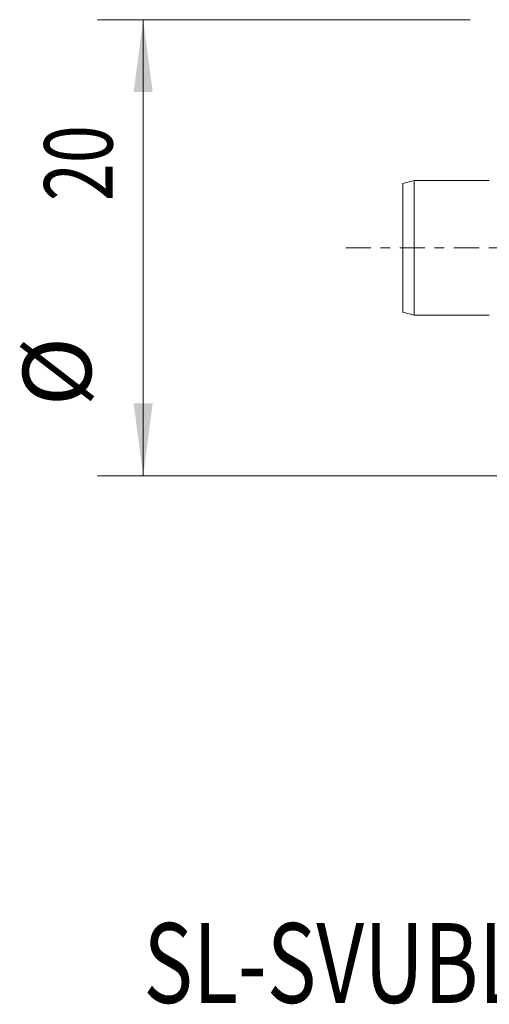
# Model space of a CAD drawing. Units: millimetres. Extents: x -20.9 to 38.5, y -33.2 to 10.
# Drawn here: x -20.9 to -0.3, y -33.2 to 10 of the extents above; entities that cross this region are included whole.
import ezdxf

# ---------------------------------------------------------------- set-up
doc = ezdxf.new("R2010")
doc.units = ezdxf.units.MM
doc.linetypes.add('CENTER', pattern=[47.5, 22, -8.5, 8.5, -8.5])
for name, color, linetype in [('SK1', 4, 'Continuous'), ('SK2', 7, 'Continuous'), ('SK4', 2, 'CENTER'), ('SK6', 5, 'Continuous')]:
    doc.layers.add(name, color=color, linetype=linetype)
doc.styles.add('iso_b_vert', font='simplex.shx')
doc.dimstyles.get("Standard").update_dxf_attribs({"dimtxt": 0.18, "dimasz": 0.18, "dimexe": 0.18, "dimexo": 0.0625, "dimgap": 0.09, "dimtad": 1, "dimzin": 0, "dimdsep": 52, "dimtxsty": 'Standard', "dimcen": 0.09, "dimadec": 0, "dimazin": 0, "dimtfac": 1, "dimtdec": 4, "dimtofl": 0, "dimtmove": 0, "dimatfit": 3, "dimfxl": 1, "dimtolj": 1, "dimtzin": 0, "dimarcsym": 0})

# ---------------------------------------------------------------- blocks, each defined once
blk = doc.blocks.new('_U2')
at = {"layer": 'SK2', "lineweight": 13}
for p, q in [((-1.136768, 10), (-17.484453, 10)), ((-15.484453, 10), (-15.484453, -10)), ((4.32729, -10), (-17.484453, -10))]:
    blk.add_line(p, q, dxfattribs=at)
at = {"layer": 'SK2', "lineweight": 18}
for points in [[(-15.484453, 10), (-15.066456, 6.825002), (-15.90245, 6.824998)], [(-15.484453, -10), (-15.90245, -6.825002), (-15.066456, -6.824998)]]:
    blk.add_solid(points, dxfattribs=at)
at = {"layer": 'SK2', "lineweight": 18, "char_height": 3, "attachment_point": 7, "rotation": 90, "line_spacing_factor": 1.084337, "style": 'iso_b_vert'}
for s, insert in [('\\W0.7335;20', (-16.825567, 2.043192)), ('%%c', (-16.825567, -6.956808))]:
    blk.add_mtext(s, dxfattribs=dict(at, insert=insert))

msp = doc.modelspace()

# ---------------------------------------------------------------- linework, layer by layer
at = {"layer": 'SK1', "lineweight": 18}
for p, q in [((-3.599, 2.955), (-4.099, 2.821)), ((-4.099, 2.821), (-4.099, -2.821)), ((-3.599, 2.955), (-3.599, -2.955)), ((-0.299, 2.955), (-3.599, 2.955)), ((-4.099, -2.821), (-3.599, -2.955)), ((-3.599, -2.955), (-0.299, -2.955))]:
    msp.add_line(p, q, dxfattribs=at)
at = {"layer": 'SK4', "lineweight": 18, "ltscale": 0.05}
msp.add_line((-6.599, 0), (22.401, 0), dxfattribs=at)

# ---------------------------------------------------------------- texts
at = {"layer": 'SK6', "lineweight": 18, "insert": (-15.473, -33.115), "char_height": 3.5, "attachment_point": 7, "line_spacing_factor": 1.084337, "style": 'iso_b_vert'}
msp.add_mtext('\\W0.7629;SL-SVUBL-20-1102-16D', dxfattribs=at)

# ---------------------------------------------------------------- dimensions: what is measured, and where the dimension line sits
at = {"layer": 'SK2', "lineweight": 18}
dim = msp.add_linear_dim(base=(-15.484, -10), p1=(0.451, 10), p2=(5.915, -10), angle=90, dimstyle='Standard', override={"dimtxt": 3, "dimasz": 3.175, "dimexe": 2, "dimexo": 1.5875, "dimgap": 1.5, "dimtad": 1, "dimtih": 0, "dimtoh": 0, "dimdec": 2, "dimlfac": 1, "dimzin": 8, "dimdsep": 46, "dimlunit": 2, "dimpost": '', "dimtxsty": 'iso_b_vert', "dimsah": 1, "dimse1": 0, "dimse2": 0, "dimsd1": 0, "dimsd2": 0, "dimclrd": 7, "dimclre": 7, "dimclrt": 7, "dimtol": 0, "dimtm": -0.1, "dimtfac": 1.166667, "dimtdec": 2, "dimtofl": 1, "dimtmove": 0, "dimtzin": 8, "dimlwd": 13, "dimlwe": 13}, dxfattribs=at)
dim.commit()
dim.dimension.update_dxf_attribs({"geometry": '_U2', "text_midpoint": (-15.484, -0.8)})

doc.saveas('drawing.dxf')
